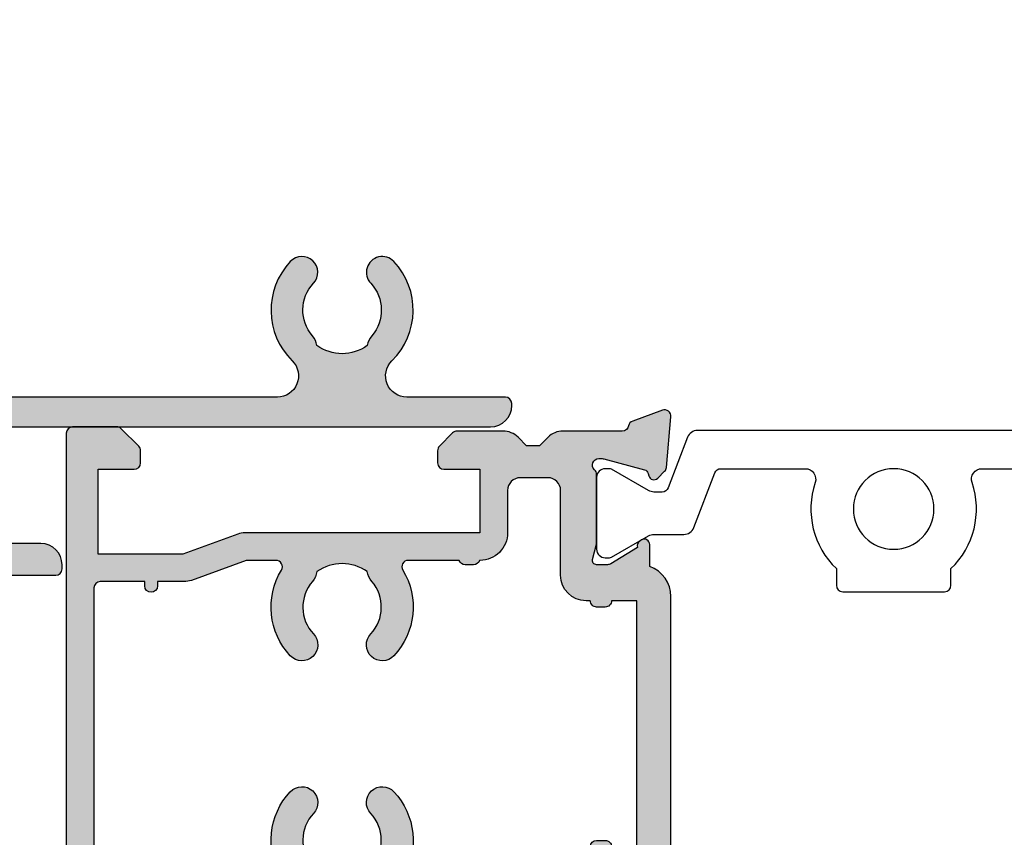
# Model space of a CAD drawing. Units: millimetres. Extents: x 99 to 306, y 7 to 489.
# Drawn here: x 167 to 213, y 322 to 360 of the extents above; entities that cross this region are included whole.
import ezdxf

# ---------------------------------------------------------------- set-up
doc = ezdxf.new("R2010")
doc.units = ezdxf.units.MM
for name, color, linetype in [('APL Hatch', 253, 'Continuous'), ('APL Joinery', 2, 'Continuous'), ('APL Notes', 7, 'Continuous')]:
    doc.layers.add(name, color=color, linetype=linetype)

# ---------------------------------------------------------------- blocks, each defined once
blk = doc.blocks.new('24705')
at = {"layer": 'APL Hatch'}
h = blk.add_hatch(color=256, dxfattribs=at)
h.dxf.hatch_style = 1
edge = h.paths.add_edge_path()
edge.add_arc((12.99999999995278, -89.49999999976252), 1.850000000284776, -40.89667553064521, 43.23412702809321, ccw=False)
edge.add_arc((15.07870150942107, -91.30041662823713), 0.8999999999976948, 139.1033244776837, 171.7063184650738)
edge.add_arc((12.99999999999946, -89.50000000014188), 2.050000000004783, 234.5798507023157, 305.4201492975966, ccw=False)
edge.add_arc((10.92129849058273, -91.30041662822113), 0.8999999999882837, 8.293681534101113, 40.8966755216409)
edge.add_arc((12.99999999999991, -89.50000000014276), 1.849999999996145, 136.7658729906965, 220.8966755227339, ccw=False)
edge.add_arc((11.10574201735527, -87.71904893375563), 0.7500000010958568, 316.7658729906963, 496.7658729863807)
edge.add_arc((12.99999999980847, -89.50000000023151), 3.350000002109167, 136.7658729863815, 225.4504213350926)
edge.add_arc((9.94836109256541, -92.59999999993315), 1.000000000000002, -90.00000000001381, 45.450421335092926, ccw=False)
edge.add_line((9.948361092565168, -93.59999999993315), (-17.99999999992021, -93.59999999992644))
edge.add_arc((-17.99999999991996, -92.59999999992644), 1, 180, 269.99999999998613, ccw=False)
edge.add_line((-18.99999999991996, -92.59999999992644), (-18.99999999991996, -77.39999999999782))
edge.add_line((-18.99999999991996, -77.39999999999782), (-9.299999999915599, -77.39999999999782))
edge.add_arc((-9.299999999915599, -77.10000000000218), 0.2999999999956344, 270, 360.0000000006948)
edge.add_line((-8.999999999919964, -77.09999999999854), (-8.999999999919964, -75.90000000001055))
edge.add_arc((-9.299999999915599, -75.90000000000691), 0.2999999999956344, 359.9999999993052, 450)
edge.add_line((-9.299999999915599, -75.60000000001128), (-18.99999999991996, -75.60000000000036))
edge.add_line((-18.99999999991996, -75.60000000000036), (-18.99999999991269, -19.40000000003238))
edge.add_line((-18.99999999991269, -19.40000000003238), (-9.299999999915599, -19.4000000000251))
edge.add_arc((-9.299999999915599, -19.10000000002583), 0.2999999999992724, 270, 360)
edge.add_line((-8.999999999916326, -19.10000000002583), (-8.999999999916326, -17.90000000003238))
edge.add_arc((-9.299999999915599, -17.90000000003238), 0.2999999999992724, 0, 90)
edge.add_line((-9.299999999915599, -17.60000000003311), (-18.99999999991633, -17.60000000003311))
edge.add_line((-18.99999999991633, -17.60000000003311), (-18.99999999991269, -15.06358613752491))
edge.add_line((-18.99999999991269, -15.06358613752491), (4.666025418708159, -1.399999991435834))
edge.add_line((4.666025418708159, -1.399999991435834), (8.676209984182304, -1.399999991435834))
edge.add_arc((8.676209984182305, -2.399999991435831), 0.9999999999999964, 43.43253634689938, 90.00000000000011, ccw=False)
edge.add_arc((11.00000000000437, -0.1999999999890758), 2.200000000000011, 223.4325363468992, 240.8880766226926)
edge.add_arc((9.443144947824115, -2.995747189293016), 1, -35.14798877622292, 60.88807662269261, ccw=False)
edge.add_arc((12.99999999994809, -5.500000001479766), 3.350000001053463, 144.8520112237771, 223.2341269846243)
edge.add_arc((11.10574201736001, -7.280951066276563), 0.7500000010920195, 223.2341269846244, 403.2341270093665)
edge.add_arc((12.99999999999991, -5.499999999889986), 1.849999999996148, 139.103324477266, 223.2341270093663, ccw=False)
edge.add_arc((10.92129849057883, -3.69958337181034), 0.899999999992065, 319.1033244784604, 351.7063184659692)
edge.add_arc((12.9999999999969, -5.499999999890861), 2.050000000004783, 54.57985070231558, 125.4201492975966, ccw=False)
edge.add_arc((15.07870150941719, -3.699583371796871), 0.8999999999939362, 188.2936815349971, 220.8966755224175)
edge.add_arc((12.99999999995639, -5.500000000270563), 1.85000000028228, -43.23412702814272, 40.896675530726384, ccw=False)
edge.add_arc((14.8942579812367, -7.280951066548371), 0.7499999997408396, 136.7658729718572, 316.7658729846831)
edge.add_arc((13.00000000006558, -5.500000001172081), 3.349999999066887, 316.7658729846831, 393.6599618987095)
edge.add_arc((16.62068614382372, -3.088956276914948), 0.9999999999999994, 114.6988517052921, 213.6599618987095, ccw=False)
edge.add_arc((15.20000000000436, 1.091526868890469e-11), 2.400000000000003, 294.6988517052919, 315.0991280475158)
edge.add_arc((17.60831892428653, -2.399999991435835), 1.000000000000001, 90, 135.0991280475159, ccw=False)
edge.add_line((17.60831892428653, -1.399999991435834), (21.70000000001528, -1.399999991435834))
edge.add_arc((21.70000000001346, -1.099999991434743), 0.3000000000010914, 270.0000000003474, 360)
edge.add_line((22.00000000001455, -1.099999991434743), (22.00000000001455, -0.9999999999890861))
edge.add_arc((21.00000000001455, -0.9999999999890861), 1, 0, 90)
edge.add_line((21.00000000001455, 1.091393642127514e-11), (18.50000000000363, 1.091393642127514e-11))
edge.add_line((18.50000000000363, 1.091393642127514e-11), (17.50000000000363, 1.000000000010914))
edge.add_line((17.50000000000363, 1.000000000010914), (17.50000000000364, 1.500000000011641))
edge.add_arc((17.20000000000437, 1.500000000011641), 0.2999999999992724, 0, 90)
edge.add_line((17.20000000000437, 1.800000000010914), (17.00000000000364, 1.800000000010914))
edge.add_arc((17.00000000000364, 1.000000000011641), 0.7999999999992724, 90, 180)
edge.add_line((16.20000000000437, 1.000000000011641), (16.20000000000437, 1.091393642127514e-11))
edge.add_arc((15.20000000000437, 1.091393642127514e-11), 1, -90, 0, ccw=False)
edge.add_line((15.20000000000437, -0.9999999999890861), (11.00000000000437, -0.9999999999890861))
edge.add_arc((11.00000000000437, -0.1999999999890874), 0.7999999999999987, 185.215908570454, 269.9999999999999, ccw=False)
edge.add_arc((9.904554884994035, -0.2999999999890863), 0.3000000000000022, 5.215908570454268, 89.99999999999967)
edge.add_line((9.904554884994036, 1.09140474435776e-11), (0, 1.091393642127514e-11))
edge.add_line((0, 1.091393642127514e-11), (-62.08715574273447, -5.431922278046841))
edge.add_arc((-61.9999999999857, -6.42811697613824), 0.9999999999997516, 95.00000000006521, 179.9999999999846)
edge.add_line((-62.99999999998545, -6.428116976137972), (-62.99999999998545, -101.6999999999916))
edge.add_arc((-62.69999999998345, -101.6999999999889), 0.3000000000020009, 180.0000000005211, 269.9999999994789)
edge.add_line((-62.69999999998618, -101.9999999999909), (-53.8999999999869, -101.9999999999909))
edge.add_arc((-53.8999999999869, -101.6999999999916), 0.2999999999992724, 270, 360)
edge.add_line((-53.59999999998763, -101.6999999999916), (-53.59999999998763, -100.799999999992))
edge.add_arc((-53.8999999999869, -100.7999999999884), 0.2999999999992724, 359.9999999993052, 450)
edge.add_line((-53.8999999999869, -100.4999999999891), (-56.59999999998763, -100.4999999999909))
edge.add_line((-56.59999999998763, -100.4999999999909), (-56.59999999998763, -98.4999999999909))
edge.add_line((-56.59999999998763, -98.4999999999909), (-53.8999999999869, -98.4999999999909))
edge.add_arc((-53.8999999999869, -98.19999999999163), 0.2999999999992724, 270, 360)
edge.add_line((-53.59999999998763, -98.19999999999163), (-53.59999999998763, -97.29999999999018))
edge.add_arc((-53.8999999999869, -97.29999999999018), 0.2999999999992724, 0, 90)
edge.add_line((-53.8999999999869, -96.9999999999909), (-57.09999999998763, -96.9999999999909))
edge.add_arc((-57.09999999998763, -97.9999999999909), 1, 90, 180)
edge.add_line((-58.09999999998763, -97.9999999999909), (-58.09999999998763, -100.4999999999909))
edge.add_line((-58.09999999998763, -100.4999999999909), (-61.19999999998981, -100.4999999999909))
edge.add_line((-61.19999999998981, -100.4999999999909), (-61.19999999998254, -93.65950945485565))
edge.add_arc((-60.70000000101115, -93.65950945539177), 0.4999999989713899, 55.150095370070176, 179.9999999385653, ccw=False)
edge.add_arc((-58.50000000128127, -90.49999999986366), 3.350000000818608, 235.1500954316768, 318.2341270446087)
edge.add_arc((-56.56073052893817, -92.23182964445874), 0.7499999999993322, 318.2341270273346, 498.23412702723)
edge.add_arc((-58.49999999999739, -90.49999999965979), 1.849999999998124, 224.103324477446, 318.23412702746236, ccw=False)
edge.add_arc((-60.47473627326388, -92.41387477379395), 0.9000000000057826, 44.10332447792725, 76.70631846533166)
edge.add_arc((-58.49999999999286, -90.49999999965955), 2.050000000008986, 139.5798507025235, 210.4201492975715, ccw=False)
edge.add_arc((-60.11239472525038, -88.27229192856711), 0.900000000012145, 273.2936815343082, 305.8966755216775)
edge.add_arc((-58.49999999999565, -90.49999999966174), 1.849999999996836, 41.7658729725739, 125.89667552257751, ccw=False)
edge.add_arc((-56.56073052893817, -88.76817035486096), 0.750000000000547, 221.7658729728736, 401.765872972769)
edge.add_arc((-58.49999999907256, -90.49999999977078), 3.34999999938205, 41.76587298459174, 124.8499046034859)
edge.add_arc((-60.69999999998304, -87.34049054556245), 0.4999999999994985, 179.9999999998225, 304.8499045917841, ccw=False)
edge.add_line((-61.19999999998254, -87.3404905455609), (-61.19999999998254, -82.44999999999527))
edge.add_line((-61.19999999998254, -82.44999999999527), (-55.12391967600706, -82.44999999999527))
edge.add_line((-55.12391967600706, -82.44999999999527), (-19.54408709406918, -95.39999999999233))
edge.add_line((-19.54408709406918, -95.39999999999233), (-16.90000000000509, -95.39999999995635))
edge.add_line((-16.90000000000509, -95.39999999995635), (-16.90000000000509, -96.9999999999909))
edge.add_line((-16.90000000000509, -96.9999999999909), (-19.60000000000582, -96.9999999999909))
edge.add_arc((-19.60000000000218, -97.29999999999018), 0.2999999999992724, 90.00000000069481, 180)
edge.add_line((-19.90000000000146, -97.29999999999018), (-19.90000000000509, -98.19999999999163))
edge.add_arc((-19.600000000004, -98.19999999999345), 0.3000000000010914, 179.9999999996526, 269.9999999996526)
edge.add_line((-19.60000000000582, -98.49999999999454), (-16.90000000000509, -98.4999999999909))
edge.add_line((-16.90000000000509, -98.4999999999909), (-16.90000000000509, -100.4999999999909))
edge.add_line((-16.90000000000509, -100.4999999999909), (-19.60000000000582, -100.4999999999909))
edge.add_arc((-19.60000000000309, -100.7999999999893), 0.2999999999983629, 90.0000000005211, 180.0000000005211)
edge.add_line((-19.90000000000146, -100.799999999992), (-19.90000000000509, -101.6999999999916))
edge.add_arc((-19.600000000004, -101.6999999999935), 0.3000000000010914, 179.9999999996526, 269.9999999996526)
edge.add_line((-19.60000000000582, -101.9999999999945), (-0.500000000003638, -101.9999999999909))
edge.add_arc((-0.5000000000063665, -101.6999999999889), 0.3000000000020009, 270.0000000005211, 359.9999999994789)
edge.add_line((-0.2000000000043656, -101.6999999999916), (-0.2000000000043656, -101.4999999999927))
edge.add_arc((-1.200000000004366, -101.4999999999927), 1, 0, 90)
edge.add_line((-1.200000000004366, -100.4999999999927), (-14.90000000000322, -100.4999999999867))
edge.add_line((-14.90000000000322, -100.4999999999867), (-14.90000000000322, -95.00000000004859))
edge.add_line((-14.90000000000322, -95.00000000004859), (19.9999999999709, -95.00000000002728))
edge.add_arc((19.9999999999709, -94.00000000002728), 1, 270, 360)
edge.add_line((20.9999999999709, -94.00000000002728), (20.9999999999709, -93.90000000821601))
edge.add_arc((20.69999999997162, -93.90000000821601), 0.2999999999992724, 0, 90)
edge.add_line((20.69999999997162, -93.60000000821674), (16.05163889276169, -93.60000000821672))
edge.add_arc((16.05163889276169, -92.60000000821672), 1, 134.5495784370221, 270.0000000000002, ccw=False)
edge.add_arc((13.00000000009459, -89.49999999865945), 3.349999998907299, 314.5495784370222, 403.2341270125236)
edge.add_arc((14.89425798123637, -87.71904893348474), 0.7499999997407166, 43.2341270125245, 223.234127028092)
edge = h.paths.add_edge_path(flags=16)
edge.add_arc((-60.69999999999656, -13.15950945406047), 0.5000000000005341, 55.15009540793541, 179.9999999998235)
edge.add_line((-61.19999999999709, -13.15950945405893), (-61.19999999999288, -20.50000000000909))
edge.add_line((-61.19999999999288, -20.50000000000909), (-53.39999999998035, -20.50000000000909))
edge.add_arc((-53.39999999998035, -20.80000000000909), 0.2999999999999972, -6.821210263296962e-13, 90, ccw=False)
edge.add_line((-53.09999999998035, -20.8000000000091), (-53.09999999998035, -25.49999999998836))
edge.add_arc((-53.39999999998035, -25.49999999998836), 0.2999999999999972, -90, 6.252776074688882e-13, ccw=False)
edge.add_line((-53.39999999998035, -25.79999999998836), (-54.29999999998108, -25.79999999998836))
edge.add_arc((-54.29999999997926, -25.49999999998727), 0.3000000000010914, 180.0000000003474, 269.9999999996526, ccw=False)
edge.add_line((-54.59999999998035, -25.49999999998909), (-54.59999999998035, -22.00000000000909))
edge.add_line((-54.59999999998035, -22.00000000000909), (-61.1999999999969, -22.00000000000909))
edge.add_line((-61.1999999999969, -22.00000000000909), (-61.19999999998618, -80.649999999996))
edge.add_line((-61.19999999998618, -80.649999999996), (-54.59999999997308, -80.649999999996))
edge.add_line((-54.59999999997308, -80.649999999996), (-54.59999999997308, -77.44999999999527))
edge.add_arc((-54.29999999997199, -77.44999999999709), 0.3000000000010914, 90.00000000034743, 179.9999999996526, ccw=False)
edge.add_line((-54.29999999997381, -77.149999999996), (-53.3999999999869, -77.149999999996))
edge.add_arc((-53.39999999998872, -77.44999999999709), 0.3000000000010914, 3.474269760772586e-10, 89.99999999965257, ccw=False)
edge.add_line((-53.09999999998763, -77.44999999999527), (-53.09999999998763, -81.27112652815958))
edge.add_line((-53.09999999998763, -81.27112652815958), (-20.79999999990832, -93.0273650949839))
edge.add_line((-20.79999999990832, -93.0273650949839), (-20.79999999990832, -21.79999999998836))
edge.add_line((-20.79999999990832, -21.79999999998836), (-23.99999999990541, -21.79999999998836))
edge.add_arc((-23.99999999990541, -21.49999999998909), 0.2999999999992724, 180, 270, ccw=False)
edge.add_line((-24.29999999990468, -21.49999999998909), (-24.29999999990832, -20.59999999998581))
edge.add_arc((-23.99999999990632, -20.59999999998854), 0.3000000000020009, 89.99999999982629, 179.9999999994789, ccw=False)
edge.add_line((-23.99999999990541, -20.29999999998654), (-20.79999999990832, -20.29999999998836))
edge.add_line((-20.79999999990832, -20.29999999998836), (-20.79999999990832, -13.49999999998909))
edge.add_line((-20.79999999990832, -13.49999999998909), (-23.99999999990541, -13.49999999998909))
edge.add_arc((-23.9999999999045, -13.19999999999254), 0.2999999999965439, 179.9999999994789, 269.9999999998263, ccw=False)
edge.add_line((-24.29999999990105, -13.19999999998981), (-24.29999999990468, -12.29999999998654))
edge.add_arc((-23.99999999990541, -12.29999999998654), 0.2999999999992724, 90, 180, ccw=False)
edge.add_line((-23.99999999990541, -11.99999999998727), (-17.29371315631626, -11.99999999999108))
edge.add_line((-17.29371315631626, -11.99999999999108), (-1.527371060649246, -2.897298146918587))
edge.add_arc((-1.777371060649318, -2.464285445026409), 0.4999999999999998, 300.0000000000095, 454.9999999999971)
edge.add_line((-1.820948932023121, -1.966188095980535), (-55.90532310436538, -6.697957709951879))
edge.add_arc((-55.8617452329917, -7.196055058998494), 0.5000000000007255, 94.99999999997536, 226.6980626656847)
edge.add_arc((-56.71904893376275, -8.105742018698118), 0.7500000000005866, -133.23412702732583, 46.69806266560562, ccw=False)
edge.add_arc((-58.49999999999592, -9.999999999985459), 1.849999999997081, 46.7658729726823, 130.8966755227629)
edge.add_arc((-60.30041662808785, -7.921298490573395), 0.8999999999923504, 278.2936815349676, 310.8966755224471, ccw=False)
edge.add_arc((-58.49999999999272, -9.999999999996021), 2.050000000008489, 144.5798507022577, 215.4201492973914)
edge.add_arc((-60.30041662808011, -12.07870150941954), 0.9000000000011915, 49.10332447869217, 81.7063184660804, ccw=False)
edge.add_arc((-58.49999999999684, -9.999999999992733), 1.849999999993718, 229.1033244771844, 313.2341270274546)
edge.add_arc((-56.71904893376558, -11.89425798127455), 0.7499999999986139, -46.76587299091318, 133.2341270271708, ccw=False)
edge.add_arc((-58.49999999899814, -10.00000000009085), 3.349999999235375, 235.15009539298882, 313.23412701198384, ccw=False)
at = {"layer": 'APL Joinery'}
for points in [[(-19.60000000000582, -101.9999999999945), (-0.500000000003638, -101.9999999999909, 0.4142135623677674), (-0.2000000000043656, -101.6999999999916), (-0.2000000000043656, -101.4999999999927, 0.414213562373095), (-1.200000000004366, -100.4999999999927), (-14.90000000000322, -100.4999999999867)], [(-14.90000000000322, -95.00000000004859), (19.9999999999709, -95.00000000002728, 0.414213562373095), (20.9999999999709, -94.00000000002728), (20.9999999999709, -93.90000000821601, 0.414213562373095), (20.69999999997162, -93.60000000821674), (16.05163889276169, -93.60000000821672, -0.6710251631267082), (15.35011271036314, -91.88735632767971, 0.40750491510507), (15.44067855270581, -87.20531304931265, 1.000000000135858), (14.34783740990651, -88.2327848178053, -0.3845190109729482), (14.39839919724545, -90.71118936813764, 0.143224858912201), (14.18811397729223, -91.17059425877596, -0.3193344650617718), (11.81188602270413, -91.17059425877414, 0.1432248589128672), (11.60160080275818, -90.71118936813582, -0.3845190108392174), (11.65216258984089, -88.23278481882525, 0.9999999999623391), (10.55932144490834, -87.20531304864485, 0.4075049139511842), (10.64988727779838, -91.88735632218635, -0.6710251616847331), (9.948361092565168, -93.59999999993315), (-17.99999999992021, -93.59999999992644, -0.4142135623730243)]]:
    blk.add_lwpolyline(points, format="xyb", dxfattribs=at)
blk = doc.blocks.new('19130')
at = {"layer": 'APL Hatch'}
h = blk.add_hatch(color=256, dxfattribs=at)
h.dxf.hatch_style = 1
h.paths.add_polyline_path([(4.14544570038266, 3.499999999990905, 0.3178372451956117), (2.731232138010455, 2.499999999990905), (1.692051380287597, 2.499999999990905, 0.5855240683253455), (1.478663680973721, 2.119747592032245), (1.53076464415875, 2.034392512306284, 0.3611145255602712), (1.833016978029264, 1.930971907868297), (2.601510939569015, 0.6719766926153348, -0.1378721067450606), (2.645445700383789, 0.5156738030695687), (2.645445700383789, -1.820765760385257e-12, -0.4903143948255771), (2.395445700382997, -0.1936491673129925), (1.682340704237655, -0.009526249035822776, 0.0632542239293983), (1.607340704241176, -1.818545314336006e-12), (-1.607340704120061, 1.818989403545856e-12, 0.2134217652967004), (-1.830947501841834, -0.09999999999209619, -0.688500258129276), (-2.354554299601659, 0.1000000000307262), (-2.354554299583469, 0.2605042507938271, -0.0655434627873101), (-2.344332047471266, 0.3381499642817776), (-1.83155606089888, 2.251855999055145, -0.2679491924417576), (-1.654779365590569, 2.4286326943557), (-1.543243858449795, 2.458518543416471, 0.5773502692035546), (-1.431171924416265, 2.876776695297156), (-1.757909421627037, 3.203514192507929, 0.1763269807073934), (-1.943894733157263, 3.290240567579287), (-4.328407576766024, 3.498858409437001, 0.5486187866243705), (-4.636462085828361, 3.097393957015211), (-4.126903757872016, 1.697393957011233, 0.2655138063326491), (-3.899775135600208, 1.505043658839142, -0.3613975351280923), (-3.65455429955, 1.210087317654882), (-3.65455429955, -1.585786437629142, 0.1989123673796582), (-3.361661080736843, -2.292893218814975), (-2.954554299549272, -2.700000000002548), (-2.954554299549272, -3.300000000004728), (-3.361661080736591, -3.707106781192048, 0.1989123673796574), (-3.654554299549998, -4.414213562378492), (-3.65455429955, -6.575735931294213, 0.1989123673796566), (-3.566686333905935, -6.78786796565025), (-2.942422265190913, -7.412132034365273, 0.198912367379656), (-2.730290230835465, -7.500000000009093), (-2.154554299550002, -7.500000000009095, 0.4142135623730986), (-1.854554299547088, -7.200000000006185), (-1.85455429954709, -5.500000000009095), (1.145445700449272, -5.500000000009095), (1.14544570045291, -16.57619559985609, 0.08748866352623746), (1.205753079667281, -16.91821574318143), (2.14544570045291, -19.50000000000545), (2.14544570045291, -23.50000000000546), (-1.85455429954709, -23.5000000000091), (-1.85455429954709, -21.80000000001201, 0.4142135623730949), (-2.15455429955, -21.50000000000909), (-2.730290230833955, -21.50000000000909, 0.1989123673796589), (-2.942422265191977, -21.58786796565398), (-3.766686333902456, -22.41213203436446, 0.1989123673796583), (-3.85455429954709, -22.62426406872187), (-3.85455429954709, -24.70000000000618, 0.4142135623730949), (-3.554554299544179, -25.00000000000909), (23.84544570045, -25.00000000000909, 0.4142135623730951), (24.14544570045291, -24.70000000000618), (24.14544570045291, -22.62426406872187, 0.1989123673802304), (24.05757773480781, -22.412132034364), (23.23331366609263, -21.58786796565245, 0.1989123673790841), (23.02118163173765, -21.50000000000909), (22.44544570045582, -21.50000000000909, 0.414213562373095), (22.14544570045291, -21.80000000001201), (22.14544570045291, -23.50000000000909), (18.14544570045291, -23.50000000000909), (18.14544570045291, -19.50000000000546), (19.08513832123859, -16.9182157431813, 0.08748866352632104), (19.14544570045291, -16.5761955998559), (19.14544570045291, -5.500000000009095), (22.14544570045291, -5.500000000009097), (22.14544570045291, -7.200000000006185, 0.4142135623730949), (22.44544570045582, -7.500000000009095), (23.02118163174129, -7.500000000009095, 0.1989123673796578), (23.23331366609673, -7.412132034365271), (23.85757773481176, -6.787867965650252, 0.1989123673783458), (23.94544570045582, -6.575735931295728), (23.94544570046673, -4.414213562387181, 0.1989123673809704), (23.65255248165075, -3.707106781189474), (23.24544570046601, -3.300000000004729), (23.24544570046601, -2.700000000002545), (23.6525524816562, -2.292893218808713, 0.198912367378498), (23.94544570046673, -1.585786437624749), (23.94544570046673, 1.210087317661619, -0.3613975351250904), (24.19066653650918, 1.505043658839729, 0.2655138063298114), (24.41779515877783, 1.697393957011214), (24.92735348673418, 3.097393957015212, 0.5486187866243737), (24.61929897767184, 3.498858409437001), (22.23478613406309, 3.290240567579288, 0.1763269807073931), (22.04880082253286, 3.20351419250793), (21.72206332531635, 2.87677669529142, 0.5773502691934095), (21.83413525933938, 2.458518543424459), (21.94567076650374, 2.428632694353731, -0.2679491924336031), (22.1224474618047, 2.251855999055146), (22.63522344837697, 0.3381499642822097, -0.06554346278731144), (22.64544570048929, 0.2605042507933772), (22.64544570050748, 0.1000000000307293, -0.6885002581272843), (22.12183890274874, -0.09999999999330811, 0.2134217652949859), (21.8982321050311, -1.818989403545856e-12), (18.68355069666498, -1.818989403545856e-12, 0.06325422392937223), (18.60855069666852, -0.009526249035729961), (17.89544570051894, -0.1936491673130529, -0.4903143948273806), (17.64544570051839, -4.094502514817577e-13), (17.64544570052203, 0.5156738030716852, -0.1378721067432635), (17.68938046133681, 0.6719766926153348), (18.45787442287656, 1.930971907868296, 0.3611145255461349), (18.76012675674055, 2.034392512295611), (18.81222771992962, 2.11974759201858, 0.5855240683421361), (18.59884002061649, 2.499999999998181), (17.55965926289537, 2.499999999998181, 0.3178372451959474), (16.14544570052135, 3.499999999998181)])
h.paths.add_polyline_path([(15.94544570053274, 1.899999999995998), (15.94544570053638, 0.6999999999916326, 0.4142135623764249), (15.64544570053347, 0.3999999999921329), (15.64544570053347, -1.637090463191271e-11, 0.4142135623659914), (15.94544570051819, -0.3000000000083674), (15.94544570051455, -0.4999999999725446, 0.4142135623789555), (17.14544570052491, -1.700000000002547), (21.14544570046798, -1.699999999995271, -0.4142135623736271), (21.74544570046653, -2.299999999992732), (21.74544570046653, -3.600000000011459, -0.4142135623730949), (21.14544570046817, -4.200000000009823), (19.14544570044961, -4.200000000009822, 0.4142135623730948), (17.84544570045053, -5.50000000000891), (17.84544570045053, -5.517157287535156, 0.3178372451950143), (17.6454457004498, -5.800000000011639), (17.6454457004498, -6.20000000000655, 0.3178372451950145), (17.84544570045053, -6.482842712483034), (17.84544570045053, -8.883511591559026, -0.5853425269252188), (17.3892813168903, -9.13966132375879, 0.3375242326765951), (13.35075874972218, -9.559321447185482, 1), (14.37823051870356, -10.65216259023715, -0.3845190109287815), (16.85663506844119, -10.60160080275416, 0.1432248589132551), (17.31603995908026, -10.81188602270961, -0.3193344650613426), (17.31603995908388, -13.18811397729769, 0.1432248589155559), (16.85663506842818, -13.39839919725396, -0.3845190109264985), (14.37823051871016, -13.34783740976222, 1), (13.3507587497288, -14.4406785528139, 0.3375242326768007), (17.38928131688708, -14.86033867623954, -0.5853425269253506), (17.84544570045053, -15.116488408441), (17.84544570045053, -16.52329750563331), (16.90575307966149, -19.10508176245759, 0.08748866352660428), (16.84544570044689, -19.44710190578349), (16.84544570044689, -20.70000000000255), (16.6454457004498, -20.70000000000255, 1), (16.64544570044798, -21.30000000000473), (16.84544570044689, -21.30000000000473), (16.84544570044689, -23.4000000000101, -0.4142135623730952), (16.54544570044716, -23.70000000000982), (3.745445700452436, -23.70000000000982, -0.414213562373095), (3.445445700452709, -23.4000000000101), (3.445445700452709, -21.30000000000473), (3.645445700453431, -21.30000000000473, 1), (3.645445700453434, -20.70000000000255), (3.445445700452708, -20.70000000000255), (3.445445700452709, -19.44710190579396, 0.08748866352629149), (3.385138321238363, -19.10508176246831), (2.445445700449071, -16.52329750563331), (2.445445700449071, -15.116488408441, -0.5853425269254717), (2.901610084012615, -14.8603386762396, 0.3375242326768454), (6.940132651177501, -14.44067855281444, 1), (5.912660882196377, -13.34783740976254, -0.3845190109264647), (3.434256332478514, -13.3983991972538, 0.1432248589156873), (2.974851441822997, -13.1881139772977, -0.3193344650613478), (2.974851441826629, -10.81188602270959, 0.143224858913247), (3.434256332465679, -10.60160080275416, -0.3845190109288595), (5.912660882203683, -10.65216259023749, 1), (6.940132651185582, -9.559321447186319, 0.3375242326771644), (2.901610084009572, -9.139661323758622, -0.585342526925548), (2.445445700449071, -8.883511591558996), (2.445445700449071, -6.482842712483036, 0.3178372451940703), (2.645445700449798, -6.20000000000552), (2.645445700449798, -5.800000000011579, 0.3178372451950695), (2.445445700449071, -5.517157287535156), (2.445445700449071, -5.500000000006828, 0.4142135623730949), (1.145445700452065, -4.200000000009823), (-0.8545542995505642, -4.200000000009823, -0.414213562373095), (-1.454554299548747, -3.60000000001164), (-1.454554299548747, -2.299999999993833, -0.4142135623733616), (-0.8545542995532767, -1.699999999998909), (3.145445700379869, -1.700000000002547, 0.4142135623733616), (4.345445700385042, -0.4999999999984652), (4.345445700385042, -0.3000000000083674, 0.414213562372868), (4.645445700380677, -1.250022307885956e-11), (4.645445700380677, 0.3999999999955488, 0.4142135623762083), (4.345445700381404, 0.6999999999916326), (4.345445700385042, 1.89999999999236)], flags=16)
at = {"layer": 'APL Joinery', "ltscale": 0.2}
for points in [[(17.89544570051839, -0.1936491673131948, -0.4903143948243133), (17.64544570051839, -1.819017159121472e-12), (17.64544570052203, 0.5156738030691486, -0.1378721067463045), (17.68938046133735, 0.6719766926162265), (18.45787442287656, 1.930971907868296, 0.3611145255660644), (18.76012675674974, 2.03439251231066), (18.81222771993816, 2.119747592032581, 0.5855240683194404), (18.59884002061699, 2.499999999998181), (17.55965926289537, 2.499999999998181, 0.3178372451958222), (16.14544570052203, 3.499999999998181), (4.145445700383789, 3.499999999990905, 0.3178372451958189), (2.731232138010455, 2.499999999990905), (1.692051380288831, 2.499999999990905, 0.5855240683207505), (1.478663680971295, 2.119747592036219), (1.530764644156079, 2.03439251231066, 0.3611145255660657), (1.833016978029264, 1.930971907868297), (2.60151093956847, 0.6719766926162265, -0.1378721067463045), (2.645445700383789, 0.5156738030691486), (2.645445700383789, -1.819017159121472e-12, -0.4903143948243125), (2.395445700383789, -0.1936491673131968), (1.68234070424478, -0.009526249037662665, 0.06325422393010506), (1.60734070424769, -1.819017159121472e-12), (-1.60734070424769, 1.819017159121472e-12, 0.2134217652419408), (-1.830947501885021, -0.1000000000403817, -0.6885002580481583), (-2.354554299601659, 0.1000000000294676), (-2.354554299583469, 0.2605042507620965, -0.06554346281555726), (-2.344332047470743, 0.3381499642837298), (-1.831556060898947, 2.251855999054897, -0.2679491924305529), (-1.654779365600916, 2.428632694352928), (-1.543243858433925, 2.458518543420723, 0.577350269174379), (-1.431171924412411, 2.876776695293302), (-1.757909421628938, 3.203514192509829, 0.176326980707488), (-1.94389473316005, 3.290240567579531), (-4.328407576767859, 3.498858409437162, 0.5486187866132858), (-4.636462085831226, 3.097393957023087), (-4.126903757873151, 1.697393957014356, 0.2655138063274893), (-3.899775135609161, 1.505043658840805, -0.3613975351193733), (-3.65455429955, 1.210087317673242), (-3.65455429955, -1.585786437624847, 0.1989123673788337), (-3.361661080742124, -2.292893218809695), (-2.954554299549272, -2.700000000002547), (-2.954554299549272, -3.300000000004729), (-3.361661080734848, -3.707106781190305, 0.1989123673794302), (-3.65455429955, -4.414213562375153), (-3.65455429955, -6.575735931297459, 0.198912367378325), (-3.566686333904727, -6.787867965651458), (-2.942422265192363, -7.412132034363822, 0.1989123673789218), (-2.730290230838364, -7.500000000009095), (-2.154554299546362, -7.500000000009095, 0.4142135623659916), (-1.85455429954709, -7.200000000009823), (-1.85455429954709, -5.500000000009095), (1.145445700449272, -5.500000000009095), (1.145445700452911, -16.57619559985869, 0.0874886635263196), (1.205753079668284, -16.91821574318419), (2.14544570045291, -19.50000000000546), (2.14544570045291, -23.50000000000546), (-1.85455429954709, -23.50000000000909), (-1.85455429954709, -21.80000000000837, 0.4142135623659915), (-2.154554299546362, -21.50000000000909), (-2.730290230834726, -21.50000000000909, 0.1989123673794627), (-2.942422265192363, -21.58786796565437), (-3.766686333901817, -22.41213203436382, 0.1989123673800878), (-3.85455429954709, -22.62426406872146), (-3.85455429954709, -24.70000000000982, 0.4142135623659915), (-3.554554299547817, -25.00000000000909), (23.84544570045364, -25.00000000000909, 0.4142135623659916), (24.14544570045291, -24.70000000000982), (24.14544570045291, -22.62426406872146, 0.1989123673800897), (24.05757773480764, -22.41213203436382), (23.23331366609455, -21.58786796565437, 0.1989123673789215), (23.02118163174055, -21.50000000000909), (22.44544570045218, -21.50000000000909, 0.4142135623659915), (22.14544570045291, -21.80000000000837), (22.14544570045291, -23.50000000000909), (18.14544570045291, -23.50000000000909), (18.14544570045291, -19.50000000000546), (19.08513832123754, -16.91821574318419, 0.08748866352639377), (19.14544570045291, -16.57619559985869), (19.14544570045291, -5.500000000009095), (22.14544570045291, -5.500000000009095), (22.14544570045291, -7.200000000009823, 0.4142135623659915), (22.44544570045218, -7.500000000009095), (23.02118163174418, -7.500000000009096, 0.1989123673789221), (23.23331366609818, -7.412132034363822), (23.85757773481055, -6.787867965651458, 0.1989123673783252), (23.94544570045582, -6.575735931297459), (23.94544570046673, -4.414213562382429, 0.1989123673794299), (23.65255248165158, -3.707106781190305), (23.24544570046601, -3.300000000004729), (23.24544570046601, -2.700000000002547), (23.65255248165522, -2.292893218809696, 0.1989123673788332), (23.94544570046673, -1.585786437624847), (23.94544570046673, 1.210087317673242, -0.361397535119699), (24.19066653651498, 1.505043658840806, 0.2655138063275279), (24.41779515877897, 1.697393957014356), (24.92735348673705, 3.097393957023086, 0.5486187866132863), (24.61929897767368, 3.498858409437162), (22.23478613406587, 3.290240567579532, 0.176326980707488), (22.04880082253476, 3.203514192509829), (21.72206332531823, 2.876776695293302, 0.5773502691974655), (21.83413525933975, 2.458518543424361), (21.94567076650674, 2.428632694352928, -0.2679491924305529), (22.12244746180477, 2.251855999054897), (22.63522344837656, 0.3381499642837298, -0.06554346281480795), (22.64544570048929, 0.2605042507620965), (22.64544570050748, 0.1000000000294676, -0.6885002580481574), (22.12183890279084, -0.1000000000403808, 0.2134217652433584), (21.89823210515351, -1.819017159121472e-12), (18.68355069665813, -1.819128181423935e-12, 0.06325422393010524), (18.60855069666104, -0.009526249037662665)], [(6.940132651178443, -14.44067855281355, -0.3375242326770759), (2.901610084011352, -14.86033867623883, 0.5853425269238217), (2.445445700449071, -15.116488408441), (2.445445700449071, -16.52329750563331), (3.385138321237335, -19.10508176246549, -0.0874886635262987), (3.445445700452709, -19.44710190579099), (3.445445700452709, -20.70000000000255), (3.645445700453436, -20.70000000000255, -0.9999999999999999), (3.645445700453436, -21.30000000000473), (3.445445700452709, -21.30000000000473), (3.445445700452709, -23.40000000000964, 0.4142135623730949), (3.745445700451981, -23.70000000000982), (16.54544570044762, -23.70000000000982, 0.4142135623730953), (16.84544570044689, -23.40000000000964), (16.84544570044689, -21.30000000000473), (16.64544570044616, -21.30000000000473, -0.9999999999999999), (16.64544570045344, -20.70000000000255), (16.84544570044689, -20.70000000000255), (16.84544570044689, -19.44710190579099, -0.08748866352637553), (16.90575307965862, -19.10508176246549), (17.84544570045053, -16.52329750563331), (17.84544570045053, -15.116488408441, 0.5853425269238208), (17.38928131688824, -14.86033867623883, -0.3375242326769569), (13.35075874972843, -14.44067855281355, -0.9999999999999999), (14.37823051871108, -13.34783740976309, 0.3845190109287501), (16.8566350684401, -13.39839919724363, -0.1432248589110842), (17.31603995908388, -13.18811397729769, 0.319334465061347), (17.31603995908024, -10.81188602270959, -0.1432248589122923), (16.85663506844374, -10.60160080275637, 0.3845190109292509), (14.3782305187038, -10.65216259023691, -0.9999999999999999), (13.35075874972115, -9.559321447186448, -0.337524232676512), (17.38928131688824, -9.139661323757537, 0.5853425269279442), (17.84544570045053, -8.883511591559), (17.84544570045053, -6.482842712483035, -0.3178372451920123), (17.6454457004498, -6.200000000009823), (17.6454457004498, -5.800000000008367, -0.3178372451920122), (17.84544570045053, -5.517157287535156), (17.84544570045053, -5.500000000009095, -0.4142135623731779), (19.1454457004498, -4.200000000009823), (21.14544570046799, -4.200000000009823, 0.4142135623732719), (21.74544570046653, -3.600000000011278), (21.74544570046653, -2.299999999993815, 0.4142135623741527), (21.14544570046799, -1.699999999995271), (17.14544570053711, -1.700000000002546, -0.4142135623765635), (15.94544570051455, -0.499999999994543), (15.94544570051819, -0.3000000000083674, -0.4142135623730949), (15.64544570053347, -9.094974773304898e-12), (15.64544570053347, 0.3999999999923602, -0.4142135623762029), (15.94544570053638, 0.6999999999916326), (15.94544570053274, 1.899999999995998), (4.345445700385042, 1.89999999999236), (4.345445700381404, 0.6999999999916326, -0.4142135623793213), (4.645445700380677, 0.3999999999923602), (4.645445700380677, -9.094974773304898e-12, -0.4142135623761926), (4.345445700385042, -0.3000000000083674), (4.345445700385042, -0.5000000000018195, -0.4142135623723458), (3.145445700380677, -1.700000000002547), (-0.8545542995502018, -1.699999999998909, 0.414213562374854), (-1.454554299548747, -2.299999999993815), (-1.454554299548747, -3.600000000011278, 0.4142135623734488), (-0.8545542995502018, -4.200000000009823), (1.145445700449798, -4.200000000009823, -0.4142135623741161), (2.445445700449071, -5.500000000009095), (2.445445700449071, -5.517157287535156, -0.3178372451921228), (2.645445700449798, -5.800000000008367), (2.645445700449798, -6.200000000009823, -0.3178372451901212), (2.445445700449071, -6.482842712483034), (2.445445700449071, -8.883511591559, 0.585342526927876), (2.901610084011352, -9.139661323757537, -0.3375242326770068), (6.940132651185721, -9.559321447186448, -0.9999999999999999), (5.91266088220307, -10.65216259023691, 0.3845190109292509), (3.434256332463136, -10.60160080275637, -0.1432248589122926), (2.97485144182663, -10.81188602270959, 0.3193344650613466), (2.974851441822992, -13.18811397729769, -0.1432248589112864), (3.434256332466773, -13.39839919724363, 0.3845190109287502), (5.912660882195794, -13.34783740976309, -0.9999999999999999)]]:
    blk.add_lwpolyline(points, format="xyb", close=True, dxfattribs=at)
blk = doc.blocks.new('9100373')
at = {"layer": 'APL Joinery', "color": 8}
blk.add_lwpolyline([(17.69731586804418, 1.440909090908117, -0.2902427122197842), (16.70000000000306, -2.614249455890445), (16.7000000000026, -3.400000000005718, -0.414213562373095), (16.40000000000333, -3.70000000000499), (11.60000000000338, -3.70000000000499, -0.414213562373095), (11.3000000000041, -3.400000000005718), (11.29999999999887, -2.614249455892205, -0.2902427122199631), (10.3026841319544, 1.440909090908683, 0.5125685718744271), (9.828669277077685, 2.099999999998549), (5.853263540160341, 2.099999999998539, 0.3105082534628137), (5.573189412211192, 1.90751038486215), (4.580250477917716, -0.6791839747742044, -0.3105082534628212), (4.113460264669115, -1.000000000001535), (2.69923048454153, -1.000000000001519, 0.1316524975873785), (2.44923048454153, -1.066987298109296), (0.7064101615138583, -2.073205080758299, -0.131652497587463), (0.6064101615138355, -2.100000000001444), (0.4000000000009151, -2.100000000001558, -0.4142135623716298), (-1.4210854715202e-14, -1.699999999998624), (1.4210854715202e-14, 1.699999999998624, -0.4142135623715966), (0.4000000000018957, 2.09999999999846), (0.6064101615137218, 2.09999999999849, -0.1316524975874344), (0.7064101615137446, 2.073205080755486), (2.449230484541417, 1.066987298106303, 0.1316524975873727), (2.699230484541417, 0.9999999999984652), (3.090612326330913, 0.9999999999984777, 0.3105082534628139), (3.370686454280062, 1.192489615134861), (4.286852581566563, 3.579183974771292, -0.3105082534628137), (4.75364279481515, 3.899999999998518), (23.24631822363811, 3.899999999998641, -0.3105082534628203), (23.71310843688666, 3.579183974771311), (24.62927456417314, 1.192489615134832, 0.3105082534628368), (24.90934869212231, 0.9999999999984546), (25.30076951545855, 0.9999999999984652, 0.1316524975873727), (25.55076951545855, 1.066987298106304), (27.29358983848623, 2.073205080755486, -0.1316524975874183), (27.39358983848625, 2.099999999998479), (27.59999999999808, 2.09999999999846, -0.4142135623715966), (27.99999999999996, 1.699999999996578), (27.99999999999993, -1.699999999997601, -0.4142135623716307), (27.60000000000002, -2.100000000001563), (27.39358983848614, -2.100000000001444, -0.1316524975874481), (27.2935898384861, -2.073205080758324), (25.55076951545844, -1.066987298109296, 0.1316524975873786), (25.30076951545844, -1.000000000001524), (23.88650901760245, -1.000000000001535, -0.3105082534628075), (23.41971880435386, -0.6791839747742259), (22.42677987006026, 1.907510384862206, 0.3105082534628204), (22.14670574211105, 2.09999999999858), (18.17133072292182, 2.099999999998571, 0.5125685718744233)], format="xyb", close=True, dxfattribs=at)
blk.add_circle((13.99999999999994, 0.2000000000007285), 1.9, dxfattribs=at)
blk = doc.blocks.new('24300')
at = {"layer": 'APL Joinery', "xscale": -1, "rotation": 90}
blk.add_blockref('9100373', (-9.926555438645266, -2.999999701167064), dxfattribs=at)
at = {"layer": 'APL Joinery'}
blk.add_blockref('19130', (-10.14544570045291, -30.99999970116519), dxfattribs=at)

msp = doc.modelspace()

# ---------------------------------------------------------------- block references
at = {"layer": 'APL Joinery', "rotation": 270}
msp.add_blockref('24300', (224.8494291205247, 326.9316484950969), dxfattribs=at)
at = {"layer": 'APL Notes'}
msp.add_blockref('24705', (168.8494294193483, 435.9316484951355), dxfattribs=at)

doc.saveas('drawing.dxf')
